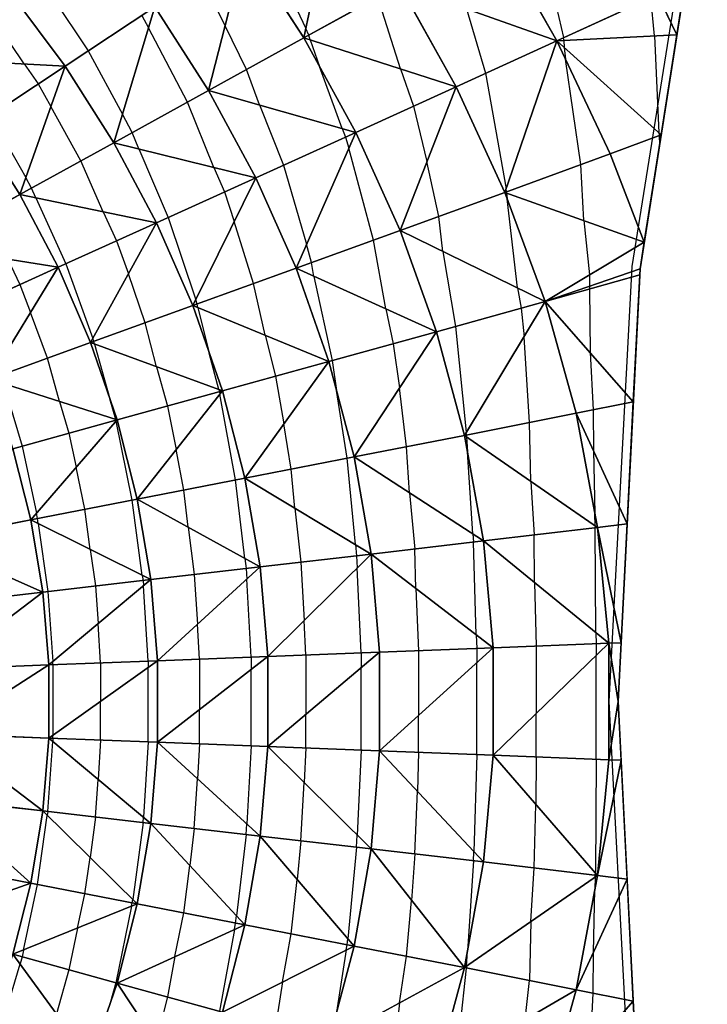
# Model space of a CAD drawing. Units: inches. Extents: x -5 to 5, y -5 to 5.
# Drawn here: x 2.2 to 3.9, y -0.7 to 1.7 of the extents above; entities that cross this region are included whole.
import ezdxf

# ---------------------------------------------------------------- set-up
doc = ezdxf.new("R2010")
doc.units = ezdxf.units.IN
doc.header["$MEASUREMENT"] = 0
for name, color, linetype, true_color in [('Edge Controller Lines', 163, 'Continuous', 0x5f7ab1), ('Net-Contour Lines', 150, 'Continuous', 0x0080ff), ('Net-Edge', 18, 'Continuous', 0x000000), ('Net-Triangles', 153, 'Continuous', 0x6699cc), ('Net-U', 18, 'Continuous', 0x000000), ('Net-V', 254, 'Continuous', 0xcbdade)]:
    doc.layers.add(name, color=color, linetype=linetype, true_color=true_color)

msp = doc.modelspace()

# ---------------------------------------------------------------- linework, layer by layer
at = {"layer": 'Edge Controller Lines'}
for p, q in [((3.6964, 1.0566, 0.6079), (3.8633, 2.0988, 0.53)), ((3.6405, 0, 0.6339), (3.6964, 1.0566, 0.6079)), ((3.6964, -1.0566, 0.6079), (3.6405, 0, 0.6339))]:
    msp.add_line(p, q, dxfattribs=at)
at = {"layer": 'Net-Contour Lines'}
for p, q in [((2.7992, 1.8598, 0.9), (2.9046, 1.6343, 0.9)), ((3.4821, 1.8234, 0.6), (3.53, 1.6122, 0.6)), ((2.6485, 1.7601, 1), (2.7088, 1.6413, 1)), ((2.2892, 1.711, 1.2), (2.3767, 1.5804, 1.2)), ((3.1344, 1.5363, 0.8), (3.0795, 1.7111, 0.8)), ((3.7506, 1.6166, 0.5), (3.7417, 1.7096, 0.5)), ((2.2215, 1.5485, 1.3), (2.1341, 1.6777, 1.3)), ((3.2949, 1.6822, 0.7), (3.3411, 1.5257, 0.7)), ((2.5065, 1.6662, 1.1), (2.523, 1.6358, 1.1)), ((2.6172, 1.4556, 1.1), (2.523, 1.6358, 1.1)), ((2.7609, 1.5349, 1), (2.7088, 1.6413, 1)), ((2.9118, 1.6184, 0.9), (2.9046, 1.6343, 0.9)), ((2.9154, 1.6068, 0.9), (2.9118, 1.6184, 0.9)), ((2.9154, 1.6068, 0.9), (2.9382, 1.5418, 0.9)), ((3.5306, 1.6055, 0.6), (3.53, 1.6122, 0.6)), ((3.5306, 1.6055, 0.6), (3.5314, 1.5885, 0.6)), ((3.7506, 1.6166, 0.5), (3.7618, 1.3809, 0.5)), ((2.3767, 1.5804, 1.2), (2.4598, 1.4265, 1.2)), ((3.5314, 1.5885, 0.6), (3.5349, 1.5596, 0.6)), ((3.5722, 1.3042, 0.6), (3.5349, 1.5596, 0.6)), ((2.2215, 1.5485, 1.3), (2.255, 1.4999, 1.3)), ((2.7923, 1.4487, 1), (2.7609, 1.5349, 1)), ((2.9932, 1.3913, 0.9), (2.9382, 1.5418, 0.9)), ((3.1344, 1.5363, 0.8), (3.1661, 1.4459, 0.8)), ((3.3411, 1.5257, 0.7), (3.3908, 1.2453, 0.7)), ((2.255, 1.4999, 1.3), (2.2859, 1.4451, 1.3)), ((2.3588, 1.3129, 1.3), (2.2859, 1.4451, 1.3)), ((2.6817, 1.2971, 1.1), (2.6172, 1.4556, 1.1)), ((2.7923, 1.4487, 1), (2.8502, 1.3024, 1)), ((3.1661, 1.4459, 0.8), (3.1987, 1.3116, 0.8)), ((2.1395, 1.4235, 1.4), (2.2249, 1.2722, 1.4)), ((2.4833, 1.3816, 1.2), (2.4598, 1.4265, 1.2)), ((2.9932, 1.3913, 0.9), (3.0012, 1.3709, 0.9)), ((2.4993, 1.3421, 1.2), (2.4833, 1.3816, 1.2)), ((3.0012, 1.3709, 0.9), (3.0091, 1.3442, 0.9)), ((3.7618, 1.3809, 0.5), (3.7626, 1.3746, 0.5)), ((3.7626, 1.3746, 0.5), (3.7632, 1.3522, 0.5)), ((2.4993, 1.3421, 1.2), (2.571, 1.1758, 1.2)), ((3.0689, 1.1203, 0.9), (3.0091, 1.3442, 0.9)), ((2.4131, 1.1893, 1.3), (2.3588, 1.3129, 1.3)), ((2.6817, 1.2971, 1.1), (2.7073, 1.2376, 1.1)), ((2.8502, 1.3024, 1), (2.9066, 1.1107, 1)), ((3.2272, 1.1779, 0.8), (3.1987, 1.3116, 0.8)), ((3.5797, 1.1678, 0.6), (3.5722, 1.3042, 0.6)), ((2.239, 1.2467, 1.4), (2.2249, 1.2722, 1.4)), ((2.2495, 1.2229, 1.4), (2.239, 1.2467, 1.4)), ((3.3919, 1.2379, 0.7), (3.3908, 1.2453, 0.7)), ((2.2495, 1.2229, 1.4), (2.3225, 1.0632, 1.4)), ((2.7073, 1.2376, 1.1), (2.7311, 1.1661, 1.1)), ((3.392, 1.2349, 0.7), (3.3919, 1.2379, 0.7)), ((3.392, 1.2349, 0.7), (3.3935, 1.2211, 0.7)), ((3.4188, 1.0045, 0.7), (3.3935, 1.2211, 0.7)), ((2.4131, 1.1893, 1.3), (2.4453, 1.1188, 1.3)), ((2.571, 1.1758, 1.2), (2.6375, 0.9758, 1.2)), ((3.2371, 1.0932, 0.8), (3.2272, 1.1779, 0.8)), ((2.778, 1.0149, 1.1), (2.7311, 1.1661, 1.1)), ((3.5797, 1.1678, 0.6), (3.5933, 1.036, 0.6)), ((2.4453, 1.1188, 1.3), (2.4742, 1.0388, 1.3)), ((2.9186, 1.0658, 1), (2.9066, 1.1107, 1)), ((3.0985, 0.9539, 0.9), (3.0689, 1.1203, 0.9)), ((3.2371, 1.0932, 0.8), (3.2682, 0.911, 0.8)), ((2.1812, 1.074, 1.5), (2.2106, 1.0124, 1.5)), ((2.3225, 1.0632, 1.4), (2.388, 0.8819, 1.4)), ((2.9245, 1.0325, 1), (2.9186, 1.0658, 1)), ((2.5152, 0.9198, 1.3), (2.4742, 1.0388, 1.3)), ((2.9245, 1.0325, 1), (2.9688, 0.828, 1)), ((3.5933, 1.036, 0.6), (3.5933, 1.0085, 0.6)), ((2.2106, 1.0124, 1.5), (2.2363, 0.945, 1.5)), ((2.8062, 0.8893, 1.1), (2.778, 1.0149, 1.1)), ((3.4188, 1.0045, 0.7), (3.4272, 0.9554, 0.7)), ((3.5933, 1.0085, 0.6), (3.5934, 1.002, 0.6)), ((3.5934, 1.002, 0.6), (3.5944, 0.8477, 0.6)), ((2.6408, 0.9653, 1.2), (2.6375, 0.9758, 1.2)), ((2.6427, 0.9565, 1.2), (2.6408, 0.9653, 1.2)), ((2.2774, 0.8337, 1.5), (2.2363, 0.945, 1.5)), ((2.6427, 0.9565, 1.2), (2.6705, 0.8459, 1.2)), ((3.0985, 0.9539, 0.9), (3.1169, 0.869, 0.9)), ((3.4272, 0.9554, 0.7), (3.4342, 0.886, 0.7)), ((2.5427, 0.8129, 1.3), (2.5152, 0.9198, 1.3)), ((3.2682, 0.911, 0.8), (3.2942, 0.6537, 0.8)), ((2.8062, 0.8893, 1.1), (2.8312, 0.7899, 1.1)), ((3.4477, 0.6775, 0.7), (3.4342, 0.886, 0.7)), ((2.3905, 0.8747, 1.4), (2.388, 0.8819, 1.4)), ((2.3922, 0.8682, 1.4), (2.3905, 0.8747, 1.4)), ((2.3922, 0.8682, 1.4), (2.429, 0.7354, 1.4)), ((3.1169, 0.869, 0.9), (3.1324, 0.762, 0.9)), ((2.6933, 0.7576, 1.2), (2.6705, 0.8459, 1.2)), ((3.5944, 0.8477, 0.6), (3.6023, 0.7081, 0.6)), ((2.3072, 0.7284, 1.5), (2.2774, 0.8337, 1.5)), ((2.9688, 0.828, 1), (2.9794, 0.7549, 1)), ((2.5427, 0.8129, 1.3), (2.5692, 0.7176, 1.3)), ((2.8312, 0.7899, 1.1), (2.8517, 0.674, 1.1)), ((2.1711, 0.772, 1.6), (2.216, 0.62, 1.6)), ((2.6933, 0.7576, 1.2), (2.6948, 0.7523, 1.2)), ((2.6948, 0.7523, 1.2), (2.696, 0.7463, 1.2)), ((2.7344, 0.538, 1.2), (2.696, 0.7463, 1.2)), ((3.005, 0.5906, 1), (2.9794, 0.7549, 1)), ((3.1491, 0.6188, 0.9), (3.1324, 0.762, 0.9)), ((2.3072, 0.7284, 1.5), (2.3299, 0.6515, 1.5)), ((2.4433, 0.6848, 1.4), (2.429, 0.7354, 1.4)), ((2.5692, 0.7176, 1.3), (2.5902, 0.612, 1.3)), ((3.6023, 0.7081, 0.6), (3.6026, 0.6092, 0.6)), ((2.4433, 0.6848, 1.4), (2.4438, 0.683, 1.4)), ((2.4438, 0.683, 1.4), (2.4442, 0.681, 1.4)), ((2.4835, 0.4892, 1.4), (2.4442, 0.681, 1.4)), ((2.8688, 0.5641, 1.1), (2.8517, 0.674, 1.1)), ((3.4509, 0.5346, 0.7), (3.4477, 0.6775, 0.7)), ((2.3299, 0.6515, 1.5), (2.3476, 0.5692, 1.5)), ((3.2946, 0.6473, 0.8), (3.2942, 0.6537, 0.8)), ((3.2947, 0.6429, 0.8), (3.2946, 0.6473, 0.8)), ((3.2947, 0.6429, 0.8), (3.297, 0.6061, 0.8)), ((2.216, 0.62, 1.6), (2.2511, 0.4573, 1.6)), ((2.6084, 0.5135, 1.3), (2.5902, 0.612, 1.3)), ((3.1563, 0.5065, 0.9), (3.1491, 0.6188, 0.9)), ((3.3099, 0.4068, 0.8), (3.297, 0.6061, 0.8)), ((3.6026, 0.6092, 0.6), (3.6063, 0.4563, 0.6)), ((3.0249, 0.381, 1), (3.005, 0.5906, 1)), ((2.3686, 0.4668, 1.5), (2.3476, 0.5692, 1.5)), ((2.8778, 0.4696, 1.1), (2.8688, 0.5641, 1.1)), ((2.7568, 0.3473, 1.2), (2.7344, 0.538, 1.2)), ((3.4509, 0.5346, 0.7), (3.459, 0.4043, 0.7)), ((2.619, 0.4233, 1.3), (2.6084, 0.5135, 1.3)), ((3.1563, 0.5065, 0.9), (3.1689, 0.3703, 0.9)), ((2.5078, 0.3063, 1.4), (2.4835, 0.4892, 1.4)), ((2.2537, 0.4445, 1.6), (2.2511, 0.4573, 1.6)), ((2.3816, 0.3692, 1.5), (2.3686, 0.4668, 1.5)), ((2.8778, 0.4696, 1.1), (2.8927, 0.3383, 1.1)), ((3.607, 0.4263, 0.6), (3.6063, 0.4563, 0.6)), ((2.2553, 0.4322, 1.6), (2.2537, 0.4445, 1.6)), ((2.2553, 0.4322, 1.6), (2.2786, 0.2673, 1.6)), ((2.619, 0.4233, 1.3), (2.6339, 0.3084, 1.3)), ((3.3099, 0.4068, 0.8), (3.3117, 0.387, 0.8)), ((3.607, 0.4263, 0.6), (3.6073, 0.4218, 0.6)), ((3.6087, 0.1669, 0.6), (3.6073, 0.4218, 0.6)), ((3.3182, 0.1621, 0.8), (3.3117, 0.387, 0.8)), ((3.4597, 0.2887, 0.7), (3.459, 0.4043, 0.7)), ((2.3816, 0.3692, 1.5), (2.3941, 0.2806, 1.5)), ((3.0249, 0.381, 1), (3.028, 0.354, 1)), ((3.1716, 0.2746, 0.9), (3.1689, 0.3703, 0.9)), ((2.7568, 0.3473, 1.2), (2.7599, 0.3229, 1.2)), ((2.8927, 0.3383, 1.1), (2.9005, 0.1967, 1.1)), ((3.028, 0.354, 1), (3.0296, 0.3248, 1)), ((2.7599, 0.3229, 1.2), (2.7616, 0.2974, 1.2)), ((3.0391, 0.1179, 1), (3.0296, 0.3248, 1)), ((2.5078, 0.3063, 1.4), (2.5096, 0.294, 1.4)), ((2.5096, 0.294, 1.4), (2.5105, 0.2813, 1.4)), ((2.6339, 0.3084, 1.3), (2.6416, 0.1876, 1.3)), ((2.7724, 0.1077, 1.2), (2.7616, 0.2974, 1.2)), ((3.4597, 0.2887, 0.7), (3.464, 0.1344, 0.7)), ((2.2786, 0.2673, 1.6), (2.2905, 0.0969, 1.6)), ((2.3941, 0.2806, 1.5), (2.4005, 0.1891, 1.5)), ((2.5224, 0.0981, 1.4), (2.5105, 0.2813, 1.4)), ((3.1716, 0.2746, 0.9), (3.1782, 0.1233, 0.9)), ((2.9044, 0.1127, 1.1), (2.9005, 0.1967, 1.1)), ((2.4067, 0.0936, 1.5), (2.4005, 0.1891, 1.5)), ((2.6464, 0.1028, 1.3), (2.6416, 0.1876, 1.3)), ((3.3182, 0.1621, 0.8), (3.3196, 0.1287, 0.8)), ((3.6087, 0.1669, 0.6), (3.6095, 0.1401, 0.6)), ((3.1782, 0.1233, 0.9), (3.1782, -0.0342, 0.9)), ((3.3196, 0.1287, 0.8), (3.3196, 0.094, 0.8)), ((3.464, 0.1344, 0.7), (3.464, -0.0292, 0.7)), ((3.6095, 0.1401, 0.6), (3.6095, 0.1117, 0.6)), ((2.291, 0.0892, 1.6), (2.2905, 0.0969, 1.6)), ((2.5224, 0.0981, 1.4), (2.5224, 0.0831, 1.4)), ((2.6464, 0.1028, 1.3), (2.6464, -0.0198, 1.3)), ((2.7724, 0.1077, 1.2), (2.7724, 0.0781, 1.2)), ((2.9044, 0.1127, 1.1), (2.9044, -0.0317, 1.1)), ((3.0391, 0.1179, 1), (3.0391, 0.0818, 1)), ((3.6095, -0.1401, 0.6), (3.6095, 0.1117, 0.6)), ((2.291, 0.0892, 1.6), (2.291, -0.0816, 1.6)), ((2.4067, 0.0936, 1.5), (2.4067, 0.0008, 1.5)), ((2.5224, -0.0981, 1.4), (2.5224, 0.0831, 1.4)), ((2.7724, -0.1077, 1.2), (2.7724, 0.0781, 1.2)), ((3.0391, -0.1179, 1), (3.0391, 0.0818, 1)), ((3.3196, -0.1287, 0.8), (3.3196, 0.094, 0.8)), ((2.4067, -0.0936, 1.5), (2.4067, 0.0008, 1.5)), ((2.6464, -0.1028, 1.3), (2.6464, -0.0198, 1.3)), ((2.9044, -0.1127, 1.1), (2.9044, -0.0317, 1.1)), ((3.1782, -0.1233, 0.9), (3.1782, -0.0342, 0.9)), ((3.464, -0.1344, 0.7), (3.464, -0.0292, 0.7)), ((2.291, -0.0892, 1.6), (2.2905, -0.0969, 1.6)), ((2.291, -0.0892, 1.6), (2.291, -0.0816, 1.6)), ((2.4067, -0.0936, 1.5), (2.4005, -0.1891, 1.5)), ((2.2786, -0.2673, 1.6), (2.2905, -0.0969, 1.6)), ((2.5224, -0.0981, 1.4), (2.5105, -0.2813, 1.4)), ((2.6464, -0.1028, 1.3), (2.6416, -0.1876, 1.3)), ((2.7724, -0.1077, 1.2), (2.7616, -0.2974, 1.2)), ((2.9044, -0.1127, 1.1), (2.9005, -0.1967, 1.1)), ((3.0391, -0.1179, 1), (3.0296, -0.3248, 1)), ((3.1782, -0.1233, 0.9), (3.1754, -0.2177, 0.9)), ((3.3196, -0.1287, 0.8), (3.3127, -0.3648, 0.8)), ((3.464, -0.1344, 0.7), (3.4631, -0.2498, 0.7)), ((3.6095, -0.1401, 0.6), (3.6074, -0.4164, 0.6)), ((2.3941, -0.2806, 1.5), (2.4005, -0.1891, 1.5)), ((2.6339, -0.3084, 1.3), (2.6416, -0.1876, 1.3)), ((2.8927, -0.3383, 1.1), (2.9005, -0.1967, 1.1)), ((3.1689, -0.3703, 0.9), (3.1754, -0.2177, 0.9)), ((3.459, -0.4043, 0.7), (3.4631, -0.2498, 0.7)), ((2.2537, -0.4445, 1.6), (2.2773, -0.2768, 1.6)), ((2.2786, -0.2673, 1.6), (2.2773, -0.2768, 1.6)), ((2.3941, -0.2806, 1.5), (2.381, -0.3789, 1.5)), ((2.5096, -0.294, 1.4), (2.5105, -0.2813, 1.4)), ((2.5096, -0.294, 1.4), (2.4847, -0.481, 1.4)), ((2.6339, -0.3084, 1.3), (2.6233, -0.3985, 1.3)), ((2.7599, -0.3229, 1.2), (2.7616, -0.2974, 1.2)), ((2.7599, -0.3229, 1.2), (2.7366, -0.5205, 1.2)), ((3.028, -0.354, 1), (3.0296, -0.3248, 1)), ((2.8927, -0.3383, 1.1), (2.8837, -0.4322, 1.1)), ((3.028, -0.354, 1), (3.0066, -0.5761, 1)), ((2.3686, -0.4668, 1.5), (2.381, -0.3789, 1.5)), ((3.1689, -0.3703, 0.9), (3.1613, -0.483, 0.9)), ((3.3117, -0.387, 0.8), (3.3127, -0.3648, 0.8)), ((2.6084, -0.5135, 1.3), (2.6233, -0.3985, 1.3)), ((3.3117, -0.387, 0.8), (3.297, -0.6061, 0.8)), ((3.4509, -0.5346, 0.7), (3.459, -0.4043, 0.7)), ((3.607, -0.4263, 0.6), (3.6063, -0.4563, 0.6)), ((3.607, -0.4263, 0.6), (3.6073, -0.4218, 0.6)), ((3.6073, -0.4218, 0.6), (3.6074, -0.4164, 0.6)), ((2.2194, -0.6036, 1.6), (2.2537, -0.4445, 1.6)), ((2.8688, -0.5641, 1.1), (2.8837, -0.4322, 1.1)), ((2.3506, -0.5503, 1.5), (2.3686, -0.4668, 1.5)), ((3.6026, -0.6092, 0.6), (3.6063, -0.4563, 0.6)), ((2.4819, -0.497, 1.4), (2.4438, -0.683, 1.4)), ((2.4819, -0.497, 1.4), (2.4835, -0.4892, 1.4)), ((2.4835, -0.4892, 1.4), (2.4847, -0.481, 1.4)), ((3.1491, -0.6188, 0.9), (3.1613, -0.483, 0.9)), ((2.5871, -0.6197, 1.3), (2.6084, -0.5135, 1.3)), ((2.7344, -0.538, 1.2), (2.7366, -0.5205, 1.2)), ((2.7312, -0.5541, 1.2), (2.7344, -0.538, 1.2)), ((3.4509, -0.5346, 0.7), (3.4477, -0.6775, 0.7)), ((2.3506, -0.5503, 1.5), (2.3299, -0.6515, 1.5)), ((2.7312, -0.5541, 1.2), (2.6948, -0.7523, 1.2)), ((2.8479, -0.6812, 1.1), (2.8688, -0.5641, 1.1)), ((3.0027, -0.6035, 1), (3.005, -0.5906, 1)), ((3.005, -0.5906, 1), (3.0066, -0.5761, 1)), ((2.216, -0.62, 1.6), (2.2111, -0.6374, 1.6)), ((2.2194, -0.6036, 1.6), (2.216, -0.62, 1.6)), ((2.5871, -0.6197, 1.3), (2.5692, -0.7176, 1.3)), ((3.0027, -0.6035, 1), (2.9794, -0.7549, 1)), ((3.1323, -0.7322, 0.9), (3.1491, -0.6188, 0.9)), ((3.2947, -0.6429, 0.8), (3.297, -0.6061, 0.8)), ((3.6023, -0.7081, 0.6), (3.6026, -0.6092, 0.6)), ((2.1651, -0.7931, 1.6), (2.2111, -0.6374, 1.6)), ((3.2947, -0.6429, 0.8), (3.2946, -0.6473, 0.8)), ((2.3299, -0.6515, 1.5), (2.2996, -0.7585, 1.5)), ((3.2705, -0.8698, 0.8), (3.2946, -0.6473, 0.8)), ((2.4438, -0.683, 1.4), (2.429, -0.7354, 1.4)), ((2.8479, -0.6812, 1.1), (2.8312, -0.7899, 1.1)), ((3.4374, -0.7721, 0.7), (3.4477, -0.6775, 0.7)), ((3.5944, -0.8477, 0.6), (3.6023, -0.7081, 0.6)), ((2.5692, -0.7176, 1.3), (2.541, -0.8263, 1.3)), ((3.1323, -0.7322, 0.9), (3.1169, -0.869, 0.9))]:
    msp.add_line(p, q, dxfattribs=at)
at = {"layer": 'Net-Edge'}
for p, q in [((3.879, 2.0907, 0.4315), (3.7159, 1.0504, 0.528)), ((3.7159, 1.0504, 0.528), (3.6624, 0, 0.5636)), ((3.6624, 0, 0.5636), (3.7159, -1.0504, 0.528))]:
    msp.add_line(p, q, dxfattribs=at)
at = {"layer": 'Net-Triangles'}
for points in [[(2.8999, 1.6118, 0.9071), (2.9766, 1.9772, 0.7921), (2.7574, 1.8321, 0.9254)], [(2.8999, 1.6118, 0.9071), (3.1318, 1.7401, 0.7688), (2.9766, 1.9772, 0.7921)], [(3.5136, 1.6046, 0.6078), (3.364, 1.8689, 0.6461), (3.1318, 1.7401, 0.7688)], [(3.5136, 1.6046, 0.6078), (3.7581, 1.7172, 0.4922), (3.364, 1.8689, 0.6461)], [(2.6688, 1.4841, 1.0615), (2.7574, 1.8321, 0.9254), (2.5386, 1.6874, 1.0753)], [(2.6688, 1.4841, 1.0615), (2.8999, 1.6118, 0.9071), (2.7574, 1.8321, 0.9254)], [(3.7581, 1.7172, 0.4922), (3.8051, 1.6194, 0.4752), (3.8253, 1.7483, 0.4632)], [(3.2693, 1.4929, 0.7384), (3.1318, 1.7401, 0.7688), (2.8999, 1.6118, 0.9071)], [(3.2693, 1.4929, 0.7384), (3.5136, 1.6046, 0.6078), (3.1318, 1.7401, 0.7688)], [(2.3206, 1.5433, 1.2432), (2.1888, 1.7206, 1.2502), (1.9849, 1.5608, 1.4358)], [(2.3206, 1.5433, 1.2432), (2.5386, 1.6874, 1.0753), (2.1888, 1.7206, 1.2502)], [(3.8051, 1.6194, 0.4752), (3.7581, 1.7172, 0.4922), (3.5136, 1.6046, 0.6078)], [(2.4388, 1.3571, 1.2332), (2.5386, 1.6874, 1.0753), (2.3206, 1.5433, 1.2432)], [(2.4388, 1.3571, 1.2332), (2.6688, 1.4841, 1.0615), (2.5386, 1.6874, 1.0753)], [(3.0257, 1.382, 0.8838), (2.8999, 1.6118, 0.9071), (2.6688, 1.4841, 1.0615)], [(3.0257, 1.382, 0.8838), (3.2693, 1.4929, 0.7384), (2.8999, 1.6118, 0.9071)], [(3.3878, 1.2364, 0.7023), (3.5136, 1.6046, 0.6078), (3.2693, 1.4929, 0.7384)], [(3.3878, 1.2364, 0.7023), (3.6434, 1.3303, 0.5605), (3.5136, 1.6046, 0.6078)], [(3.767, 1.3762, 0.4978), (3.8051, 1.6194, 0.4752), (3.5136, 1.6046, 0.6078)], [(3.6434, 1.3303, 0.5605), (3.767, 1.3762, 0.4978), (3.5136, 1.6046, 0.6078)], [(2.1039, 1.4, 1.4308), (2.3206, 1.5433, 1.2432), (1.9849, 1.5608, 1.4358)], [(2.2103, 1.2309, 1.4239), (2.3206, 1.5433, 1.2432), (2.1039, 1.4, 1.4308)], [(2.2103, 1.2309, 1.4239), (2.4388, 1.3571, 1.2332), (2.3206, 1.5433, 1.2432)], [(2.7832, 1.272, 1.0443), (2.6688, 1.4841, 1.0615), (2.4388, 1.3571, 1.2332)], [(2.7832, 1.272, 1.0443), (3.0257, 1.382, 0.8838), (2.6688, 1.4841, 1.0615)], [(3.1335, 1.1438, 0.857), (3.2693, 1.4929, 0.7384), (3.0257, 1.382, 0.8838)], [(3.1335, 1.1438, 0.857), (3.3878, 1.2364, 0.7023), (3.2693, 1.4929, 0.7384)], [(1.9837, 1.1056, 1.6364), (2.2103, 1.2309, 1.4239), (2.1039, 1.4, 1.4308)], [(2.8809, 1.0522, 1.025), (3.0257, 1.382, 0.8838), (2.7832, 1.272, 1.0443)], [(2.8809, 1.0522, 1.025), (3.1335, 1.1438, 0.857), (3.0257, 1.382, 0.8838)], [(3.6434, 1.3303, 0.5605), (3.7261, 1.1154, 0.522), (3.767, 1.3762, 0.4978)], [(2.5424, 1.1628, 1.221), (2.4388, 1.3571, 1.2332), (2.2103, 1.2309, 1.4239)], [(2.5424, 1.1628, 1.221), (2.7832, 1.272, 1.0443), (2.4388, 1.3571, 1.2332)], [(3.7261, 1.1154, 0.522), (3.6434, 1.3303, 0.5605), (3.3878, 1.2364, 0.7023)], [(2.6305, 0.9615, 1.2075), (2.7832, 1.272, 1.0443), (2.5424, 1.1628, 1.221)], [(2.6305, 0.9615, 1.2075), (2.8809, 1.0522, 1.025), (2.7832, 1.272, 1.0443)], [(2.3034, 1.0545, 1.4156), (2.2103, 1.2309, 1.4239), (1.9837, 1.1056, 1.6364)], [(2.3034, 1.0545, 1.4156), (2.5424, 1.1628, 1.221), (2.2103, 1.2309, 1.4239)], [(3.4859, 0.9717, 0.6631), (3.3878, 1.2364, 0.7023), (3.1335, 1.1438, 0.857)], [(3.4859, 0.9717, 0.6631), (3.7261, 1.1154, 0.522), (3.3878, 1.2364, 0.7023)], [(2.3824, 0.8718, 1.4065), (2.5424, 1.1628, 1.221), (2.3034, 1.0545, 1.4156)], [(2.3824, 0.8718, 1.4065), (2.6305, 0.9615, 1.2075), (2.5424, 1.1628, 1.221)], [(3.222, 0.8981, 0.829), (3.1335, 1.1438, 0.857), (2.8809, 1.0522, 1.025)], [(3.222, 0.8981, 0.829), (3.4859, 0.9717, 0.6631), (3.1335, 1.1438, 0.857)], [(2.0667, 0.9471, 1.6309), (2.3034, 1.0545, 1.4156), (1.9837, 1.1056, 1.6364)], [(3.4859, 0.9717, 0.6631), (3.7159, 1.0504, 0.528), (3.7261, 1.1154, 0.522)], [(2.137, 0.7829, 1.6251), (2.3034, 1.0545, 1.4156), (2.0667, 0.9471, 1.6309)], [(2.137, 0.7829, 1.6251), (2.3824, 0.8718, 1.4065), (2.3034, 1.0545, 1.4156)], [(2.9608, 0.8257, 1.0054), (2.8809, 1.0522, 1.025), (2.6305, 0.9615, 1.2075)], [(2.9608, 0.8257, 1.0054), (3.222, 0.8981, 0.829), (2.8809, 1.0522, 1.025)], [(3.4859, 0.9717, 0.6631), (3.7152, 1.0363, 0.5285), (3.7159, 1.0504, 0.528)], [(3.6995, 0.7276, 0.5389), (3.7152, 1.0363, 0.5285), (3.4859, 0.9717, 0.6631)], [(2.7023, 0.7543, 1.1941), (2.6305, 0.9615, 1.2075), (2.3824, 0.8718, 1.4065)], [(2.7023, 0.7543, 1.1941), (2.9608, 0.8257, 1.0054), (2.6305, 0.9615, 1.2075)], [(3.2898, 0.6463, 0.8032), (3.4859, 0.9717, 0.6631), (3.222, 0.8981, 0.829)], [(3.2898, 0.6463, 0.8032), (3.561, 0.6999, 0.626), (3.4859, 0.9717, 0.6631)], [(3.561, 0.6999, 0.626), (3.6995, 0.7276, 0.5389), (3.4859, 0.9717, 0.6631)], [(3.0218, 0.5939, 0.9877), (3.222, 0.8981, 0.829), (2.9608, 0.8257, 1.0054)], [(3.0218, 0.5939, 0.9877), (3.2898, 0.6463, 0.8032), (3.222, 0.8981, 0.829)], [(2.4466, 0.6837, 1.3975), (2.3824, 0.8718, 1.4065), (2.137, 0.7829, 1.6251)], [(2.4466, 0.6837, 1.3975), (2.7023, 0.7543, 1.1941), (2.3824, 0.8718, 1.4065)], [(2.7569, 0.5423, 1.1821), (2.9608, 0.8257, 1.0054), (2.7023, 0.7543, 1.1941)], [(2.7569, 0.5423, 1.1821), (3.0218, 0.5939, 0.9877), (2.9608, 0.8257, 1.0054)], [(2.194, 0.6139, 1.6193), (2.4466, 0.6837, 1.3975), (2.137, 0.7829, 1.6251)], [(2.4954, 0.4915, 1.3897), (2.7023, 0.7543, 1.1941), (2.4466, 0.6837, 1.3975)], [(2.4954, 0.4915, 1.3897), (2.7569, 0.5423, 1.1821), (2.7023, 0.7543, 1.1941)], [(3.6844, 0.4311, 0.549), (3.6995, 0.7276, 0.5389), (3.561, 0.6999, 0.626)], [(3.6127, 0.4224, 0.5964), (3.561, 0.6999, 0.626), (3.2898, 0.6463, 0.8032)], [(3.6127, 0.4224, 0.5964), (3.6844, 0.4311, 0.549), (3.561, 0.6999, 0.626)], [(2.2372, 0.4412, 1.6144), (2.4466, 0.6837, 1.3975), (2.194, 0.6139, 1.6193)], [(2.2372, 0.4412, 1.6144), (2.4954, 0.4915, 1.3897), (2.4466, 0.6837, 1.3975)], [(3.336, 0.3898, 0.783), (3.2898, 0.6463, 0.8032), (3.0218, 0.5939, 0.9877)], [(3.336, 0.3898, 0.783), (3.6127, 0.4224, 0.5964), (3.2898, 0.6463, 0.8032)], [(1.9826, 0.3916, 1.861), (2.2372, 0.4412, 1.6144), (2.194, 0.6139, 1.6193)], [(3.063, 0.358, 0.9741), (3.0218, 0.5939, 0.9877), (2.7569, 0.5423, 1.1821)], [(3.063, 0.358, 0.9741), (3.336, 0.3898, 0.783), (3.0218, 0.5939, 0.9877)], [(2.7938, 0.3268, 1.1731), (2.7569, 0.5423, 1.1821), (2.4954, 0.4915, 1.3897)], [(2.7938, 0.3268, 1.1731), (3.063, 0.358, 0.9741), (2.7569, 0.5423, 1.1821)], [(2.5282, 0.2961, 1.3839), (2.4954, 0.4915, 1.3897), (2.2372, 0.4412, 1.6144)], [(2.5282, 0.2961, 1.3839), (2.7938, 0.3268, 1.1731), (2.4954, 0.4915, 1.3897)], [(2.2662, 0.2658, 1.6107), (2.2372, 0.4412, 1.6144), (1.9826, 0.3916, 1.861)], [(2.2662, 0.2658, 1.6107), (2.5282, 0.2961, 1.3839), (2.2372, 0.4412, 1.6144)], [(3.6697, 0.1425, 0.5588), (3.6844, 0.4311, 0.549), (3.6127, 0.4224, 0.5964)], [(3.64, 0.1413, 0.579), (3.6127, 0.4224, 0.5964), (3.336, 0.3898, 0.783)], [(3.64, 0.1413, 0.579), (3.6697, 0.1425, 0.5588), (3.6127, 0.4224, 0.5964)], [(2.008, 0.2359, 1.8588), (2.2662, 0.2658, 1.6107), (1.9826, 0.3916, 1.861)], [(3.3596, 0.1303, 0.7717), (3.336, 0.3898, 0.783), (3.063, 0.358, 0.9741)], [(3.3596, 0.1303, 0.7717), (3.64, 0.1413, 0.579), (3.336, 0.3898, 0.783)], [(2.8124, 0.1092, 1.1683), (3.063, 0.358, 0.9741), (2.7938, 0.3268, 1.1731)], [(2.8124, 0.1092, 1.1683), (3.0839, 0.1196, 0.9667), (3.063, 0.358, 0.9741)], [(3.0839, 0.1196, 0.9667), (3.3596, 0.1303, 0.7717), (3.063, 0.358, 0.9741)], [(2.5447, 0.0989, 1.3808), (2.7938, 0.3268, 1.1731), (2.5282, 0.2961, 1.3839)], [(2.5447, 0.0989, 1.3808), (2.8124, 0.1092, 1.1683), (2.7938, 0.3268, 1.1731)], [(2.2808, 0.0888, 1.6088), (2.5282, 0.2961, 1.3839), (2.2662, 0.2658, 1.6107)], [(2.2808, 0.0888, 1.6088), (2.5447, 0.0989, 1.3808), (2.5282, 0.2961, 1.3839)], [(2.0208, 0.0788, 1.8576), (2.2662, 0.2658, 1.6107), (2.008, 0.2359, 1.8588)], [(2.0208, 0.0788, 1.8576), (2.2808, 0.0888, 1.6088), (2.2662, 0.2658, 1.6107)], [(2.8124, 0.1092, 1.1683), (2.8124, -0.1092, 1.1683), (3.0839, 0.1196, 0.9667)], [(2.8124, -0.1092, 1.1683), (3.0839, -0.1196, 0.9667), (3.0839, 0.1196, 0.9667)], [(3.0839, 0.1196, 0.9667), (3.0839, -0.1196, 0.9667), (3.3596, 0.1303, 0.7717)], [(3.0839, -0.1196, 0.9667), (3.3596, -0.1303, 0.7717), (3.3596, 0.1303, 0.7717)], [(3.3596, 0.1303, 0.7717), (3.3596, -0.1303, 0.7717), (3.64, 0.1413, 0.579)], [(3.3596, -0.1303, 0.7717), (3.64, -0.1413, 0.579), (3.64, 0.1413, 0.579)], [(3.64, 0.1413, 0.579), (3.6624, 0, 0.5636), (3.6697, 0.1425, 0.5588)], [(3.64, 0.1413, 0.579), (3.64, -0.1413, 0.579), (3.6624, 0, 0.5636)], [(2.2808, 0.0888, 1.6088), (2.2808, -0.0888, 1.6088), (2.5447, 0.0989, 1.3808)], [(2.2808, -0.0888, 1.6088), (2.5447, -0.0989, 1.3808), (2.5447, 0.0989, 1.3808)], [(2.5447, 0.0989, 1.3808), (2.5447, -0.0989, 1.3808), (2.8124, 0.1092, 1.1683)], [(2.5447, -0.0989, 1.3808), (2.8124, -0.1092, 1.1683), (2.8124, 0.1092, 1.1683)], [(2.0208, 0.0788, 1.8576), (2.0208, -0.0788, 1.8576), (2.2808, 0.0888, 1.6088)], [(2.0208, -0.0788, 1.8576), (2.2808, -0.0888, 1.6088), (2.2808, 0.0888, 1.6088)], [(3.64, -0.1413, 0.579), (3.6697, -0.1425, 0.5588), (3.6624, 0, 0.5636)], [(2.008, -0.2359, 1.8588), (2.2662, -0.2658, 1.6107), (2.0208, -0.0788, 1.8576)], [(2.2662, -0.2658, 1.6107), (2.2808, -0.0888, 1.6088), (2.0208, -0.0788, 1.8576)], [(2.2662, -0.2658, 1.6107), (2.5282, -0.2961, 1.3839), (2.2808, -0.0888, 1.6088)], [(2.5282, -0.2961, 1.3839), (2.5447, -0.0989, 1.3808), (2.2808, -0.0888, 1.6088)], [(2.5282, -0.2961, 1.3839), (2.7938, -0.3268, 1.1731), (2.5447, -0.0989, 1.3808)], [(2.7938, -0.3268, 1.1731), (2.8124, -0.1092, 1.1683), (2.5447, -0.0989, 1.3808)], [(2.7938, -0.3268, 1.1731), (3.063, -0.358, 0.9741), (2.8124, -0.1092, 1.1683)], [(3.063, -0.358, 0.9741), (3.0839, -0.1196, 0.9667), (2.8124, -0.1092, 1.1683)], [(3.063, -0.358, 0.9741), (3.336, -0.3898, 0.783), (3.0839, -0.1196, 0.9667)], [(3.336, -0.3898, 0.783), (3.3596, -0.1303, 0.7717), (3.0839, -0.1196, 0.9667)], [(3.336, -0.3898, 0.783), (3.6127, -0.4224, 0.5964), (3.3596, -0.1303, 0.7717)], [(3.6127, -0.4224, 0.5964), (3.64, -0.1413, 0.579), (3.3596, -0.1303, 0.7717)], [(3.6127, -0.4224, 0.5964), (3.6697, -0.1425, 0.5588), (3.64, -0.1413, 0.579)], [(3.6127, -0.4224, 0.5964), (3.6844, -0.4311, 0.549), (3.6697, -0.1425, 0.5588)], [(1.9826, -0.3916, 1.861), (2.2372, -0.4412, 1.6144), (2.008, -0.2359, 1.8588)], [(2.2372, -0.4412, 1.6144), (2.2662, -0.2658, 1.6107), (2.008, -0.2359, 1.8588)], [(2.2372, -0.4412, 1.6144), (2.4954, -0.4915, 1.3897), (2.2662, -0.2658, 1.6107)], [(2.4954, -0.4915, 1.3897), (2.5282, -0.2961, 1.3839), (2.2662, -0.2658, 1.6107)], [(2.4954, -0.4915, 1.3897), (2.7569, -0.5423, 1.1821), (2.5282, -0.2961, 1.3839)], [(2.7569, -0.5423, 1.1821), (2.7938, -0.3268, 1.1731), (2.5282, -0.2961, 1.3839)], [(2.7569, -0.5423, 1.1821), (3.0218, -0.5939, 0.9877), (2.7938, -0.3268, 1.1731)], [(3.0218, -0.5939, 0.9877), (3.063, -0.358, 0.9741), (2.7938, -0.3268, 1.1731)], [(3.0218, -0.5939, 0.9877), (3.2898, -0.6463, 0.8032), (3.063, -0.358, 0.9741)], [(3.2898, -0.6463, 0.8032), (3.336, -0.3898, 0.783), (3.063, -0.358, 0.9741)], [(1.9446, -0.5449, 1.864), (2.2372, -0.4412, 1.6144), (1.9826, -0.3916, 1.861)], [(3.2898, -0.6463, 0.8032), (3.6127, -0.4224, 0.5964), (3.336, -0.3898, 0.783)], [(3.2898, -0.6463, 0.8032), (3.561, -0.6999, 0.626), (3.6127, -0.4224, 0.5964)], [(3.561, -0.6999, 0.626), (3.6844, -0.4311, 0.549), (3.6127, -0.4224, 0.5964)], [(1.9446, -0.5449, 1.864), (2.194, -0.6139, 1.6193), (2.2372, -0.4412, 1.6144)], [(2.194, -0.6139, 1.6193), (2.4954, -0.4915, 1.3897), (2.2372, -0.4412, 1.6144)], [(3.561, -0.6999, 0.626), (3.6995, -0.7276, 0.5389), (3.6844, -0.4311, 0.549)], [(2.194, -0.6139, 1.6193), (2.4466, -0.6837, 1.3975), (2.4954, -0.4915, 1.3897)], [(2.4466, -0.6837, 1.3975), (2.7569, -0.5423, 1.1821), (2.4954, -0.4915, 1.3897)], [(2.4466, -0.6837, 1.3975), (2.7023, -0.7543, 1.1941), (2.7569, -0.5423, 1.1821)], [(2.7023, -0.7543, 1.1941), (3.0218, -0.5939, 0.9877), (2.7569, -0.5423, 1.1821)], [(2.7023, -0.7543, 1.1941), (2.9608, -0.8257, 1.0054), (3.0218, -0.5939, 0.9877)], [(2.9608, -0.8257, 1.0054), (3.2898, -0.6463, 0.8032), (3.0218, -0.5939, 0.9877)], [(2.137, -0.7829, 1.6251), (2.3824, -0.8718, 1.4065), (2.194, -0.6139, 1.6193)], [(2.3824, -0.8718, 1.4065), (2.4466, -0.6837, 1.3975), (2.194, -0.6139, 1.6193)], [(2.9608, -0.8257, 1.0054), (3.222, -0.8981, 0.829), (3.2898, -0.6463, 0.8032)], [(3.222, -0.8981, 0.829), (3.561, -0.6999, 0.626), (3.2898, -0.6463, 0.8032)], [(2.3824, -0.8718, 1.4065), (2.6305, -0.9615, 1.2075), (2.4466, -0.6837, 1.3975)], [(2.6305, -0.9615, 1.2075), (2.7023, -0.7543, 1.1941), (2.4466, -0.6837, 1.3975)], [(3.222, -0.8981, 0.829), (3.4859, -0.9717, 0.6631), (3.561, -0.6999, 0.626)], [(3.4859, -0.9717, 0.6631), (3.6995, -0.7276, 0.5389), (3.561, -0.6999, 0.626)], [(3.4859, -0.9717, 0.6631), (3.7152, -1.0363, 0.5285), (3.6995, -0.7276, 0.5389)]]:
    msp.add_3dface(points, dxfattribs=at)
at = {"layer": 'Net-U'}
for p, q in [((2.8999, 1.6118, 0.9071), (3.1318, 1.7401, 0.7688)), ((3.5136, 1.6046, 0.6078), (3.7581, 1.7172, 0.4922)), ((2.3206, 1.5433, 1.2432), (2.5386, 1.6874, 1.0753)), ((2.6688, 1.4841, 1.0615), (2.8999, 1.6118, 0.9071)), ((3.2693, 1.4929, 0.7384), (3.5136, 1.6046, 0.6078)), ((2.1039, 1.4, 1.4308), (2.3206, 1.5433, 1.2432)), ((2.4388, 1.3571, 1.2332), (2.6688, 1.4841, 1.0615)), ((3.0257, 1.382, 0.8838), (3.2693, 1.4929, 0.7384)), ((2.7832, 1.272, 1.0443), (3.0257, 1.382, 0.8838)), ((3.6434, 1.3303, 0.5605), (3.767, 1.3762, 0.4978)), ((2.2103, 1.2309, 1.4239), (2.4388, 1.3571, 1.2332)), ((3.3878, 1.2364, 0.7023), (3.6434, 1.3303, 0.5605)), ((2.5424, 1.1628, 1.221), (2.7832, 1.272, 1.0443)), ((1.9837, 1.1056, 1.6364), (2.2103, 1.2309, 1.4239)), ((3.1335, 1.1438, 0.857), (3.3878, 1.2364, 0.7023)), ((2.3034, 1.0545, 1.4156), (2.5424, 1.1628, 1.221)), ((2.8809, 1.0522, 1.025), (3.1335, 1.1438, 0.857)), ((2.0667, 0.9471, 1.6309), (2.3034, 1.0545, 1.4156)), ((2.6305, 0.9615, 1.2075), (2.8809, 1.0522, 1.025)), ((3.4859, 0.9717, 0.6631), (3.7152, 1.0363, 0.5285)), ((2.3824, 0.8718, 1.4065), (2.6305, 0.9615, 1.2075)), ((3.222, 0.8981, 0.829), (3.4859, 0.9717, 0.6631)), ((2.9608, 0.8257, 1.0054), (3.222, 0.8981, 0.829)), ((2.137, 0.7829, 1.6251), (2.3824, 0.8718, 1.4065)), ((2.7023, 0.7543, 1.1941), (2.9608, 0.8257, 1.0054)), ((2.4466, 0.6837, 1.3975), (2.7023, 0.7543, 1.1941)), ((3.561, 0.6999, 0.626), (3.6995, 0.7276, 0.5389)), ((3.2898, 0.6463, 0.8032), (3.561, 0.6999, 0.626)), ((2.194, 0.6139, 1.6193), (2.4466, 0.6837, 1.3975)), ((3.0218, 0.5939, 0.9877), (3.2898, 0.6463, 0.8032)), ((2.7569, 0.5423, 1.1821), (3.0218, 0.5939, 0.9877)), ((2.4954, 0.4915, 1.3897), (2.7569, 0.5423, 1.1821)), ((2.2372, 0.4412, 1.6144), (2.4954, 0.4915, 1.3897)), ((1.9826, 0.3916, 1.861), (2.2372, 0.4412, 1.6144)), ((3.6127, 0.4224, 0.5964), (3.6844, 0.4311, 0.549)), ((3.336, 0.3898, 0.783), (3.6127, 0.4224, 0.5964)), ((3.063, 0.358, 0.9741), (3.336, 0.3898, 0.783)), ((2.7938, 0.3268, 1.1731), (3.063, 0.358, 0.9741)), ((2.5282, 0.2961, 1.3839), (2.7938, 0.3268, 1.1731)), ((2.2662, 0.2658, 1.6107), (2.5282, 0.2961, 1.3839)), ((2.008, 0.2359, 1.8588), (2.2662, 0.2658, 1.6107)), ((2.8124, 0.1092, 1.1683), (3.0839, 0.1196, 0.9667)), ((3.0839, 0.1196, 0.9667), (3.3596, 0.1303, 0.7717)), ((3.3596, 0.1303, 0.7717), (3.64, 0.1413, 0.579)), ((3.64, 0.1413, 0.579), (3.6697, 0.1425, 0.5588)), ((2.2808, 0.0888, 1.6088), (2.5447, 0.0989, 1.3808)), ((2.5447, 0.0989, 1.3808), (2.8124, 0.1092, 1.1683)), ((2.0208, 0.0788, 1.8576), (2.2808, 0.0888, 1.6088)), ((2.0208, -0.0788, 1.8576), (2.2808, -0.0888, 1.6088)), ((2.2808, -0.0888, 1.6088), (2.5447, -0.0989, 1.3808)), ((2.5447, -0.0989, 1.3808), (2.8124, -0.1092, 1.1683)), ((2.8124, -0.1092, 1.1683), (3.0839, -0.1196, 0.9667)), ((3.0839, -0.1196, 0.9667), (3.3596, -0.1303, 0.7717)), ((3.3596, -0.1303, 0.7717), (3.64, -0.1413, 0.579)), ((3.64, -0.1413, 0.579), (3.6697, -0.1425, 0.5588)), ((2.008, -0.2359, 1.8588), (2.2662, -0.2658, 1.6107)), ((2.2662, -0.2658, 1.6107), (2.5282, -0.2961, 1.3839)), ((2.5282, -0.2961, 1.3839), (2.7938, -0.3268, 1.1731)), ((2.7938, -0.3268, 1.1731), (3.063, -0.358, 0.9741)), ((3.063, -0.358, 0.9741), (3.336, -0.3898, 0.783)), ((1.9826, -0.3916, 1.861), (2.2372, -0.4412, 1.6144)), ((3.336, -0.3898, 0.783), (3.6127, -0.4224, 0.5964)), ((3.6127, -0.4224, 0.5964), (3.6844, -0.4311, 0.549)), ((2.2372, -0.4412, 1.6144), (2.4954, -0.4915, 1.3897)), ((2.4954, -0.4915, 1.3897), (2.7569, -0.5423, 1.1821)), ((2.7569, -0.5423, 1.1821), (3.0218, -0.5939, 0.9877)), ((3.0218, -0.5939, 0.9877), (3.2898, -0.6463, 0.8032)), ((2.194, -0.6139, 1.6193), (2.4466, -0.6837, 1.3975)), ((3.2898, -0.6463, 0.8032), (3.561, -0.6999, 0.626)), ((2.4466, -0.6837, 1.3975), (2.7023, -0.7543, 1.1941)), ((3.561, -0.6999, 0.626), (3.6995, -0.7276, 0.5389))]:
    msp.add_line(p, q, dxfattribs=at)
at = {"layer": 'Net-V'}
for p, q in [((3.5136, 1.6046, 0.6078), (3.364, 1.8689, 0.6461)), ((2.8999, 1.6118, 0.9071), (2.7574, 1.8321, 0.9254)), ((3.2693, 1.4929, 0.7384), (3.1318, 1.7401, 0.7688)), ((2.3206, 1.5433, 1.2432), (2.1888, 1.7206, 1.2502)), ((3.7581, 1.7172, 0.4922), (3.8051, 1.6194, 0.4752)), ((2.6688, 1.4841, 1.0615), (2.5386, 1.6874, 1.0753)), ((3.0257, 1.382, 0.8838), (2.8999, 1.6118, 0.9071)), ((3.6434, 1.3303, 0.5605), (3.5136, 1.6046, 0.6078)), ((2.4388, 1.3571, 1.2332), (2.3206, 1.5433, 1.2432)), ((2.7832, 1.272, 1.0443), (2.6688, 1.4841, 1.0615)), ((3.3878, 1.2364, 0.7023), (3.2693, 1.4929, 0.7384)), ((2.2103, 1.2309, 1.4239), (2.1039, 1.4, 1.4308)), ((3.1335, 1.1438, 0.857), (3.0257, 1.382, 0.8838)), ((2.5424, 1.1628, 1.221), (2.4388, 1.3571, 1.2332)), ((3.6434, 1.3303, 0.5605), (3.7261, 1.1154, 0.522)), ((2.8809, 1.0522, 1.025), (2.7832, 1.272, 1.0443)), ((2.3034, 1.0545, 1.4156), (2.2103, 1.2309, 1.4239)), ((3.4859, 0.9717, 0.6631), (3.3878, 1.2364, 0.7023)), ((2.6305, 0.9615, 1.2075), (2.5424, 1.1628, 1.221)), ((3.222, 0.8981, 0.829), (3.1335, 1.1438, 0.857)), ((2.3824, 0.8718, 1.4065), (2.3034, 1.0545, 1.4156)), ((2.9608, 0.8257, 1.0054), (2.8809, 1.0522, 1.025)), ((2.7023, 0.7543, 1.1941), (2.6305, 0.9615, 1.2075)), ((3.561, 0.6999, 0.626), (3.4859, 0.9717, 0.6631)), ((3.2898, 0.6463, 0.8032), (3.222, 0.8981, 0.829)), ((2.4466, 0.6837, 1.3975), (2.3824, 0.8718, 1.4065)), ((3.0218, 0.5939, 0.9877), (2.9608, 0.8257, 1.0054)), ((2.7569, 0.5423, 1.1821), (2.7023, 0.7543, 1.1941)), ((3.6127, 0.4224, 0.5964), (3.561, 0.6999, 0.626)), ((2.4954, 0.4915, 1.3897), (2.4466, 0.6837, 1.3975)), ((3.336, 0.3898, 0.783), (3.2898, 0.6463, 0.8032)), ((2.2372, 0.4412, 1.6144), (2.194, 0.6139, 1.6193)), ((3.063, 0.358, 0.9741), (3.0218, 0.5939, 0.9877)), ((2.7938, 0.3268, 1.1731), (2.7569, 0.5423, 1.1821)), ((2.5282, 0.2961, 1.3839), (2.4954, 0.4915, 1.3897)), ((2.2662, 0.2658, 1.6107), (2.2372, 0.4412, 1.6144)), ((3.64, 0.1413, 0.579), (3.6127, 0.4224, 0.5964)), ((3.3596, 0.1303, 0.7717), (3.336, 0.3898, 0.783)), ((3.0839, 0.1196, 0.9667), (3.063, 0.358, 0.9741)), ((2.8124, 0.1092, 1.1683), (2.7938, 0.3268, 1.1731)), ((2.5447, 0.0989, 1.3808), (2.5282, 0.2961, 1.3839)), ((2.2808, 0.0888, 1.6088), (2.2662, 0.2658, 1.6107)), ((3.0839, -0.1196, 0.9667), (3.0839, 0.1196, 0.9667)), ((3.3596, -0.1303, 0.7717), (3.3596, 0.1303, 0.7717)), ((3.64, -0.1413, 0.579), (3.64, 0.1413, 0.579)), ((2.5447, -0.0989, 1.3808), (2.5447, 0.0989, 1.3808)), ((2.8124, -0.1092, 1.1683), (2.8124, 0.1092, 1.1683)), ((2.2808, -0.0888, 1.6088), (2.2808, 0.0888, 1.6088)), ((2.2662, -0.2658, 1.6107), (2.2808, -0.0888, 1.6088)), ((2.5282, -0.2961, 1.3839), (2.5447, -0.0989, 1.3808)), ((2.7938, -0.3268, 1.1731), (2.8124, -0.1092, 1.1683)), ((3.063, -0.358, 0.9741), (3.0839, -0.1196, 0.9667)), ((3.336, -0.3898, 0.783), (3.3596, -0.1303, 0.7717)), ((3.6127, -0.4224, 0.5964), (3.64, -0.1413, 0.579)), ((2.2372, -0.4412, 1.6144), (2.2662, -0.2658, 1.6107)), ((2.4954, -0.4915, 1.3897), (2.5282, -0.2961, 1.3839)), ((2.7569, -0.5423, 1.1821), (2.7938, -0.3268, 1.1731)), ((3.0218, -0.5939, 0.9877), (3.063, -0.358, 0.9741)), ((3.2898, -0.6463, 0.8032), (3.336, -0.3898, 0.783)), ((3.561, -0.6999, 0.626), (3.6127, -0.4224, 0.5964)), ((2.194, -0.6139, 1.6193), (2.2372, -0.4412, 1.6144)), ((2.4466, -0.6837, 1.3975), (2.4954, -0.4915, 1.3897)), ((2.7023, -0.7543, 1.1941), (2.7569, -0.5423, 1.1821)), ((2.9608, -0.8257, 1.0054), (3.0218, -0.5939, 0.9877)), ((3.222, -0.8981, 0.829), (3.2898, -0.6463, 0.8032)), ((2.3824, -0.8718, 1.4065), (2.4466, -0.6837, 1.3975)), ((3.4859, -0.9717, 0.6631), (3.561, -0.6999, 0.626))]:
    msp.add_line(p, q, dxfattribs=at)

doc.saveas('drawing.dxf')
